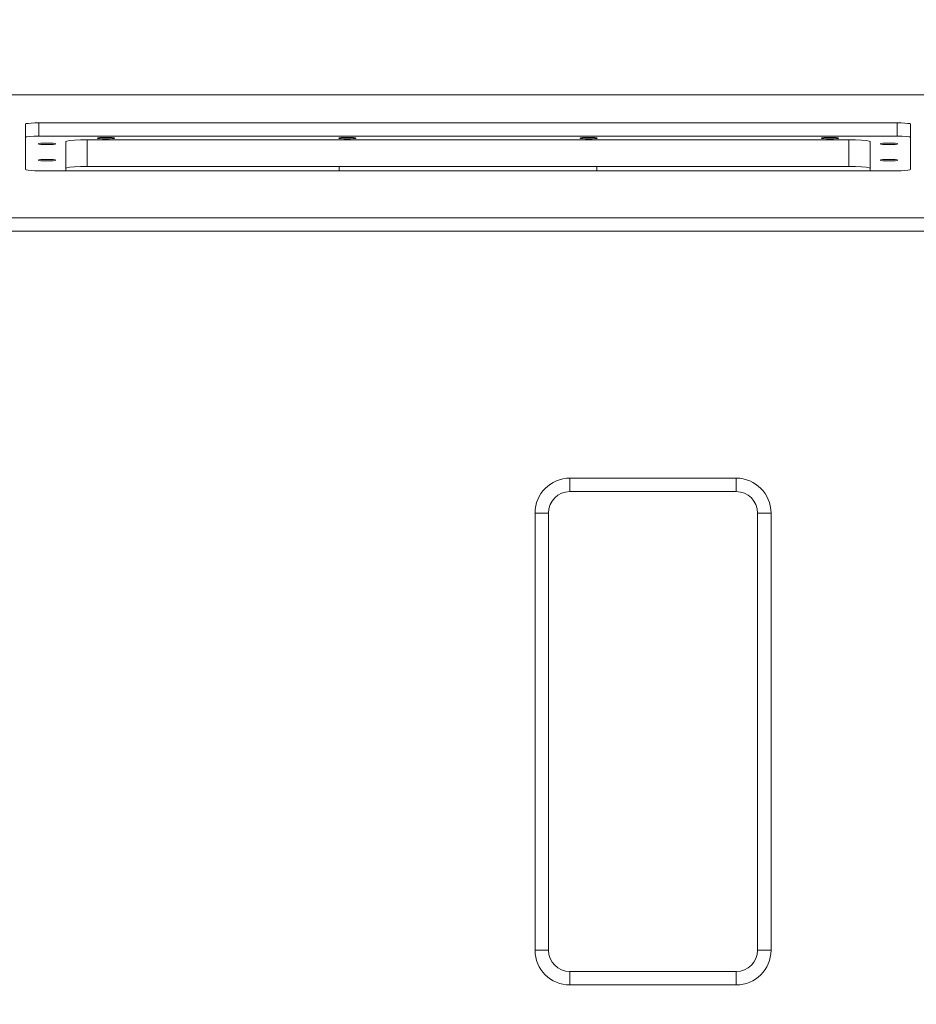
# Model space of a CAD drawing. Extents: x -2587 to -186, y 1956 to 4044.
# Drawn here: x -2010 to -1671, y 2315 to 2687 of the extents above; entities that cross this region are included whole.
import ezdxf

# ---------------------------------------------------------------- set-up
doc = ezdxf.new("R2010")
doc.units = 9
doc.header["$MEASUREMENT"] = 0
doc.layers.add('Capa 1', color=7, linetype='Continuous')

msp = doc.modelspace()

# ---------------------------------------------------------------- linework, layer by layer
at = {"layer": 'Capa 1', "color": 250, "lineweight": 9}
for points, knots in [([(-2587.3, 1956.37), (-2587.3, 1956.37), (-185.72, 1956.37), (-185.72, 1956.37), (-185.72, 1956.37), (-185.72, 1956.37), (-185.72, 4043.81), (-185.72, 4043.81), (-185.72, 4043.81), (-185.72, 4043.81), (-2587.3, 4043.81), (-2587.3, 4043.81), (-2587.3, 4043.81), (-2587.3, 4043.81), (-2587.3, 1956.37), (-2587.3, 1956.37)], [0, 0, 0, 0, 0.25, 0.25, 0.25, 0.25, 0.5, 0.5, 0.5, 0.5, 0.75, 0.75, 0.75, 0.75, 1, 1, 1, 1]), ([(-2002.28, 2647.73), (-2002.28, 2647.73), (-2003.84, 2647.7), (-2003.84, 2647.7), (-2003.84, 2647.7), (-2003.84, 2647.7), (-2005.25, 2647.65), (-2005.25, 2647.65), (-2005.25, 2647.65), (-2005.25, 2647.65), (-2006.37, 2647.55), (-2006.37, 2647.55), (-2006.37, 2647.55), (-2006.37, 2647.55), (-2007.09, 2647.43), (-2007.09, 2647.43), (-2007.09, 2647.43), (-2007.09, 2647.43), (-2007.34, 2647.3), (-2007.34, 2647.3)], [0, 0, 0, 0, 0.2, 0.2, 0.2, 0.2, 0.4, 0.4, 0.4, 0.4, 0.6, 0.6, 0.6, 0.6, 0.8, 0.8, 0.8, 0.8, 1, 1, 1, 1]), ([(-1678.01, 2647.73), (-1678.01, 2647.73), (-1676.44, 2647.7), (-1676.44, 2647.7), (-1676.44, 2647.7), (-1676.44, 2647.7), (-1675.03, 2647.65), (-1675.03, 2647.65), (-1675.03, 2647.65), (-1675.03, 2647.65), (-1673.91, 2647.55), (-1673.91, 2647.55), (-1673.91, 2647.55), (-1673.91, 2647.55), (-1673.19, 2647.43), (-1673.19, 2647.43), (-1673.19, 2647.43), (-1673.19, 2647.43), (-1672.94, 2647.3), (-1672.94, 2647.3)], [0, 0, 0, 0, 0.2, 0.2, 0.2, 0.2, 0.4, 0.4, 0.4, 0.4, 0.6, 0.6, 0.6, 0.6, 0.8, 0.8, 0.8, 0.8, 1, 1, 1, 1]), ([(-2002.28, 2642.68), (-2002.28, 2642.68), (-2004.21, 2642.65), (-2004.21, 2642.65), (-2004.21, 2642.65), (-2004.21, 2642.65), (-2005.86, 2642.56), (-2005.86, 2642.56), (-2005.86, 2642.56), (-2005.86, 2642.56), (-2006.96, 2642.42), (-2006.96, 2642.42), (-2006.96, 2642.42), (-2006.96, 2642.42), (-2007.34, 2642.24), (-2007.34, 2642.24)], [0, 0, 0, 0, 0.25, 0.25, 0.25, 0.25, 0.5, 0.5, 0.5, 0.5, 0.75, 0.75, 0.75, 0.75, 1, 1, 1, 1]), ([(-1976.94, 2642.26), (-1976.94, 2642.26), (-1978.2, 2642.24), (-1978.2, 2642.24), (-1978.2, 2642.24), (-1978.2, 2642.24), (-1979.27, 2642.19), (-1979.27, 2642.19), (-1979.27, 2642.19), (-1979.27, 2642.19), (-1979.98, 2642.09), (-1979.98, 2642.09), (-1979.98, 2642.09), (-1979.98, 2642.09), (-1980.23, 2641.97), (-1980.23, 2641.97)], [0, 0, 0, 0, 0.25, 0.25, 0.25, 0.25, 0.5, 0.5, 0.5, 0.5, 0.75, 0.75, 0.75, 0.75, 1, 1, 1, 1]), ([(-1980.23, 2641.97), (-1980.23, 2641.97), (-1979.98, 2641.86), (-1979.98, 2641.86), (-1979.98, 2641.86), (-1979.98, 2641.86), (-1979.27, 2641.78), (-1979.27, 2641.78), (-1979.27, 2641.78), (-1979.27, 2641.78), (-1978.2, 2641.71), (-1978.2, 2641.71), (-1978.2, 2641.71), (-1978.2, 2641.71), (-1976.94, 2641.69), (-1976.94, 2641.69)], [0, 0, 0, 0, 0.25, 0.25, 0.25, 0.25, 0.5, 0.5, 0.5, 0.5, 0.75, 0.75, 0.75, 0.75, 1, 1, 1, 1]), ([(-1973.65, 2641.97), (-1973.65, 2641.97), (-1973.9, 2642.09), (-1973.9, 2642.09), (-1973.9, 2642.09), (-1973.9, 2642.09), (-1974.61, 2642.19), (-1974.61, 2642.19), (-1974.61, 2642.19), (-1974.61, 2642.19), (-1975.68, 2642.24), (-1975.68, 2642.24), (-1975.68, 2642.24), (-1975.68, 2642.24), (-1976.94, 2642.26), (-1976.94, 2642.26)], [0, 0, 0, 0, 0.25, 0.25, 0.25, 0.25, 0.5, 0.5, 0.5, 0.5, 0.75, 0.75, 0.75, 0.75, 1, 1, 1, 1]), ([(-1976.94, 2641.69), (-1976.94, 2641.69), (-1975.68, 2641.71), (-1975.68, 2641.71), (-1975.68, 2641.71), (-1975.68, 2641.71), (-1974.61, 2641.78), (-1974.61, 2641.78), (-1974.61, 2641.78), (-1974.61, 2641.78), (-1973.9, 2641.86), (-1973.9, 2641.86), (-1973.9, 2641.86), (-1973.9, 2641.86), (-1973.65, 2641.97), (-1973.65, 2641.97)], [0, 0, 0, 0, 0.25, 0.25, 0.25, 0.25, 0.5, 0.5, 0.5, 0.5, 0.75, 0.75, 0.75, 0.75, 1, 1, 1, 1]), ([(-1885.74, 2642.26), (-1885.74, 2642.26), (-1887, 2642.24), (-1887, 2642.24), (-1887, 2642.24), (-1887, 2642.24), (-1888.07, 2642.19), (-1888.07, 2642.19), (-1888.07, 2642.19), (-1888.07, 2642.19), (-1888.78, 2642.09), (-1888.78, 2642.09), (-1888.78, 2642.09), (-1888.78, 2642.09), (-1889.04, 2641.97), (-1889.04, 2641.97)], [0, 0, 0, 0, 0.25, 0.25, 0.25, 0.25, 0.5, 0.5, 0.5, 0.5, 0.75, 0.75, 0.75, 0.75, 1, 1, 1, 1]), ([(-1889.04, 2641.97), (-1889.04, 2641.97), (-1888.78, 2641.86), (-1888.78, 2641.86), (-1888.78, 2641.86), (-1888.78, 2641.86), (-1888.07, 2641.78), (-1888.07, 2641.78), (-1888.07, 2641.78), (-1888.07, 2641.78), (-1887, 2641.71), (-1887, 2641.71), (-1887, 2641.71), (-1887, 2641.71), (-1885.74, 2641.69), (-1885.74, 2641.69)], [0, 0, 0, 0, 0.25, 0.25, 0.25, 0.25, 0.5, 0.5, 0.5, 0.5, 0.75, 0.75, 0.75, 0.75, 1, 1, 1, 1]), ([(-1882.45, 2641.97), (-1882.45, 2641.97), (-1882.7, 2642.09), (-1882.7, 2642.09), (-1882.7, 2642.09), (-1882.7, 2642.09), (-1883.41, 2642.19), (-1883.41, 2642.19), (-1883.41, 2642.19), (-1883.41, 2642.19), (-1884.48, 2642.24), (-1884.48, 2642.24), (-1884.48, 2642.24), (-1884.48, 2642.24), (-1885.74, 2642.26), (-1885.74, 2642.26)], [0, 0, 0, 0, 0.25, 0.25, 0.25, 0.25, 0.5, 0.5, 0.5, 0.5, 0.75, 0.75, 0.75, 0.75, 1, 1, 1, 1]), ([(-1885.74, 2641.69), (-1885.74, 2641.69), (-1884.48, 2641.71), (-1884.48, 2641.71), (-1884.48, 2641.71), (-1884.48, 2641.71), (-1883.41, 2641.78), (-1883.41, 2641.78), (-1883.41, 2641.78), (-1883.41, 2641.78), (-1882.7, 2641.86), (-1882.7, 2641.86), (-1882.7, 2641.86), (-1882.7, 2641.86), (-1882.45, 2641.97), (-1882.45, 2641.97)], [0, 0, 0, 0, 0.25, 0.25, 0.25, 0.25, 0.5, 0.5, 0.5, 0.5, 0.75, 0.75, 0.75, 0.75, 1, 1, 1, 1]), ([(-1797.83, 2641.97), (-1797.83, 2641.97), (-1797.58, 2642.09), (-1797.58, 2642.09), (-1797.58, 2642.09), (-1797.58, 2642.09), (-1796.87, 2642.19), (-1796.87, 2642.19), (-1796.87, 2642.19), (-1796.87, 2642.19), (-1795.81, 2642.24), (-1795.81, 2642.24), (-1795.81, 2642.24), (-1795.81, 2642.24), (-1794.54, 2642.26), (-1794.54, 2642.26)], [0, 0, 0, 0, 0.25, 0.25, 0.25, 0.25, 0.5, 0.5, 0.5, 0.5, 0.75, 0.75, 0.75, 0.75, 1, 1, 1, 1]), ([(-1794.54, 2641.69), (-1794.54, 2641.69), (-1795.81, 2641.71), (-1795.81, 2641.71), (-1795.81, 2641.71), (-1795.81, 2641.71), (-1796.87, 2641.78), (-1796.87, 2641.78), (-1796.87, 2641.78), (-1796.87, 2641.78), (-1797.58, 2641.86), (-1797.58, 2641.86), (-1797.58, 2641.86), (-1797.58, 2641.86), (-1797.83, 2641.97), (-1797.83, 2641.97)], [0, 0, 0, 0, 0.25, 0.25, 0.25, 0.25, 0.5, 0.5, 0.5, 0.5, 0.75, 0.75, 0.75, 0.75, 1, 1, 1, 1]), ([(-1794.54, 2642.26), (-1794.54, 2642.26), (-1793.28, 2642.24), (-1793.28, 2642.24), (-1793.28, 2642.24), (-1793.28, 2642.24), (-1792.22, 2642.19), (-1792.22, 2642.19), (-1792.22, 2642.19), (-1792.22, 2642.19), (-1791.5, 2642.09), (-1791.5, 2642.09), (-1791.5, 2642.09), (-1791.5, 2642.09), (-1791.24, 2641.97), (-1791.24, 2641.97)], [0, 0, 0, 0, 0.25, 0.25, 0.25, 0.25, 0.5, 0.5, 0.5, 0.5, 0.75, 0.75, 0.75, 0.75, 1, 1, 1, 1]), ([(-1791.24, 2641.97), (-1791.24, 2641.97), (-1791.5, 2641.86), (-1791.5, 2641.86), (-1791.5, 2641.86), (-1791.5, 2641.86), (-1792.22, 2641.78), (-1792.22, 2641.78), (-1792.22, 2641.78), (-1792.22, 2641.78), (-1793.28, 2641.71), (-1793.28, 2641.71), (-1793.28, 2641.71), (-1793.28, 2641.71), (-1794.54, 2641.69), (-1794.54, 2641.69)], [0, 0, 0, 0, 0.25, 0.25, 0.25, 0.25, 0.5, 0.5, 0.5, 0.5, 0.75, 0.75, 0.75, 0.75, 1, 1, 1, 1]), ([(-1706.64, 2641.97), (-1706.64, 2641.97), (-1706.39, 2642.09), (-1706.39, 2642.09), (-1706.39, 2642.09), (-1706.39, 2642.09), (-1705.67, 2642.19), (-1705.67, 2642.19), (-1705.67, 2642.19), (-1705.67, 2642.19), (-1704.61, 2642.24), (-1704.61, 2642.24), (-1704.61, 2642.24), (-1704.61, 2642.24), (-1703.34, 2642.26), (-1703.34, 2642.26)], [0, 0, 0, 0, 0.25, 0.25, 0.25, 0.25, 0.5, 0.5, 0.5, 0.5, 0.75, 0.75, 0.75, 0.75, 1, 1, 1, 1]), ([(-1703.34, 2641.69), (-1703.34, 2641.69), (-1704.61, 2641.71), (-1704.61, 2641.71), (-1704.61, 2641.71), (-1704.61, 2641.71), (-1705.67, 2641.78), (-1705.67, 2641.78), (-1705.67, 2641.78), (-1705.67, 2641.78), (-1706.39, 2641.86), (-1706.39, 2641.86), (-1706.39, 2641.86), (-1706.39, 2641.86), (-1706.64, 2641.97), (-1706.64, 2641.97)], [0, 0, 0, 0, 0.25, 0.25, 0.25, 0.25, 0.5, 0.5, 0.5, 0.5, 0.75, 0.75, 0.75, 0.75, 1, 1, 1, 1]), ([(-1703.34, 2642.26), (-1703.34, 2642.26), (-1702.08, 2642.24), (-1702.08, 2642.24), (-1702.08, 2642.24), (-1702.08, 2642.24), (-1701.02, 2642.19), (-1701.02, 2642.19), (-1701.02, 2642.19), (-1701.02, 2642.19), (-1700.3, 2642.09), (-1700.3, 2642.09), (-1700.3, 2642.09), (-1700.3, 2642.09), (-1700.05, 2641.97), (-1700.05, 2641.97)], [0, 0, 0, 0, 0.25, 0.25, 0.25, 0.25, 0.5, 0.5, 0.5, 0.5, 0.75, 0.75, 0.75, 0.75, 1, 1, 1, 1]), ([(-1700.05, 2641.97), (-1700.05, 2641.97), (-1700.3, 2641.86), (-1700.3, 2641.86), (-1700.3, 2641.86), (-1700.3, 2641.86), (-1701.02, 2641.78), (-1701.02, 2641.78), (-1701.02, 2641.78), (-1701.02, 2641.78), (-1702.08, 2641.71), (-1702.08, 2641.71), (-1702.08, 2641.71), (-1702.08, 2641.71), (-1703.34, 2641.69), (-1703.34, 2641.69)], [0, 0, 0, 0, 0.25, 0.25, 0.25, 0.25, 0.5, 0.5, 0.5, 0.5, 0.75, 0.75, 0.75, 0.75, 1, 1, 1, 1]), ([(-1678.01, 2642.68), (-1678.01, 2642.68), (-1676.07, 2642.65), (-1676.07, 2642.65), (-1676.07, 2642.65), (-1676.07, 2642.65), (-1674.43, 2642.56), (-1674.43, 2642.56), (-1674.43, 2642.56), (-1674.43, 2642.56), (-1673.33, 2642.42), (-1673.33, 2642.42), (-1673.33, 2642.42), (-1673.33, 2642.42), (-1672.94, 2642.24), (-1672.94, 2642.24)], [0, 0, 0, 0, 0.25, 0.25, 0.25, 0.25, 0.5, 0.5, 0.5, 0.5, 0.75, 0.75, 0.75, 0.75, 1, 1, 1, 1]), ([(-1999.24, 2640.1), (-1999.24, 2640.1), (-2000.49, 2640.08), (-2000.49, 2640.08), (-2000.49, 2640.08), (-2000.49, 2640.08), (-2001.56, 2640.02), (-2001.56, 2640.02), (-2001.56, 2640.02), (-2001.56, 2640.02), (-2002.28, 2639.93), (-2002.28, 2639.93), (-2002.28, 2639.93), (-2002.28, 2639.93), (-2002.53, 2639.82), (-2002.53, 2639.82)], [0, 0, 0, 0, 0.25, 0.25, 0.25, 0.25, 0.5, 0.5, 0.5, 0.5, 0.75, 0.75, 0.75, 0.75, 1, 1, 1, 1]), ([(-2002.53, 2639.82), (-2002.53, 2639.82), (-2002.28, 2639.7), (-2002.28, 2639.7), (-2002.28, 2639.7), (-2002.28, 2639.7), (-2001.56, 2639.61), (-2001.56, 2639.61), (-2001.56, 2639.61), (-2001.56, 2639.61), (-2000.49, 2639.55), (-2000.49, 2639.55), (-2000.49, 2639.55), (-2000.49, 2639.55), (-1999.24, 2639.53), (-1999.24, 2639.53)], [0, 0, 0, 0, 0.25, 0.25, 0.25, 0.25, 0.5, 0.5, 0.5, 0.5, 0.75, 0.75, 0.75, 0.75, 1, 1, 1, 1]), ([(-1995.94, 2639.82), (-1995.94, 2639.82), (-1996.19, 2639.93), (-1996.19, 2639.93), (-1996.19, 2639.93), (-1996.19, 2639.93), (-1996.91, 2640.02), (-1996.91, 2640.02), (-1996.91, 2640.02), (-1996.91, 2640.02), (-1997.97, 2640.08), (-1997.97, 2640.08), (-1997.97, 2640.08), (-1997.97, 2640.08), (-1999.24, 2640.1), (-1999.24, 2640.1)], [0, 0, 0, 0, 0.25, 0.25, 0.25, 0.25, 0.5, 0.5, 0.5, 0.5, 0.75, 0.75, 0.75, 0.75, 1, 1, 1, 1]), ([(-1999.24, 2639.53), (-1999.24, 2639.53), (-1997.97, 2639.55), (-1997.97, 2639.55), (-1997.97, 2639.55), (-1997.97, 2639.55), (-1996.91, 2639.61), (-1996.91, 2639.61), (-1996.91, 2639.61), (-1996.91, 2639.61), (-1996.19, 2639.7), (-1996.19, 2639.7), (-1996.19, 2639.7), (-1996.19, 2639.7), (-1995.94, 2639.82), (-1995.94, 2639.82)], [0, 0, 0, 0, 0.25, 0.25, 0.25, 0.25, 0.5, 0.5, 0.5, 0.5, 0.75, 0.75, 0.75, 0.75, 1, 1, 1, 1]), ([(-1984.03, 2641.37), (-1984.03, 2641.37), (-1986.54, 2641.32), (-1986.54, 2641.32), (-1986.54, 2641.32), (-1986.54, 2641.32), (-1988.8, 2641.22), (-1988.8, 2641.22), (-1988.8, 2641.22), (-1988.8, 2641.22), (-1990.59, 2641.07), (-1990.59, 2641.07), (-1990.59, 2641.07), (-1990.59, 2641.07), (-1991.74, 2640.87), (-1991.74, 2640.87), (-1991.74, 2640.87), (-1991.74, 2640.87), (-1992.14, 2640.66), (-1992.14, 2640.66)], [0, 0, 0, 0, 0.2, 0.2, 0.2, 0.2, 0.4, 0.4, 0.4, 0.4, 0.6, 0.6, 0.6, 0.6, 0.8, 0.8, 0.8, 0.8, 1, 1, 1, 1]), ([(-1696.25, 2641.37), (-1696.25, 2641.37), (-1693.74, 2641.32), (-1693.74, 2641.32), (-1693.74, 2641.32), (-1693.74, 2641.32), (-1691.48, 2641.22), (-1691.48, 2641.22), (-1691.48, 2641.22), (-1691.48, 2641.22), (-1689.69, 2641.07), (-1689.69, 2641.07), (-1689.69, 2641.07), (-1689.69, 2641.07), (-1688.54, 2640.87), (-1688.54, 2640.87), (-1688.54, 2640.87), (-1688.54, 2640.87), (-1688.14, 2640.66), (-1688.14, 2640.66)], [0, 0, 0, 0, 0.2, 0.2, 0.2, 0.2, 0.4, 0.4, 0.4, 0.4, 0.6, 0.6, 0.6, 0.6, 0.8, 0.8, 0.8, 0.8, 1, 1, 1, 1]), ([(-1684.34, 2639.82), (-1684.34, 2639.82), (-1684.09, 2639.93), (-1684.09, 2639.93), (-1684.09, 2639.93), (-1684.09, 2639.93), (-1683.38, 2640.02), (-1683.38, 2640.02), (-1683.38, 2640.02), (-1683.38, 2640.02), (-1682.31, 2640.08), (-1682.31, 2640.08), (-1682.31, 2640.08), (-1682.31, 2640.08), (-1681.05, 2640.1), (-1681.05, 2640.1)], [0, 0, 0, 0, 0.25, 0.25, 0.25, 0.25, 0.5, 0.5, 0.5, 0.5, 0.75, 0.75, 0.75, 0.75, 1, 1, 1, 1]), ([(-1681.05, 2639.53), (-1681.05, 2639.53), (-1682.31, 2639.55), (-1682.31, 2639.55), (-1682.31, 2639.55), (-1682.31, 2639.55), (-1683.38, 2639.61), (-1683.38, 2639.61), (-1683.38, 2639.61), (-1683.38, 2639.61), (-1684.09, 2639.7), (-1684.09, 2639.7), (-1684.09, 2639.7), (-1684.09, 2639.7), (-1684.34, 2639.82), (-1684.34, 2639.82)], [0, 0, 0, 0, 0.25, 0.25, 0.25, 0.25, 0.5, 0.5, 0.5, 0.5, 0.75, 0.75, 0.75, 0.75, 1, 1, 1, 1]), ([(-1681.05, 2640.1), (-1681.05, 2640.1), (-1679.79, 2640.08), (-1679.79, 2640.08), (-1679.79, 2640.08), (-1679.79, 2640.08), (-1678.72, 2640.02), (-1678.72, 2640.02), (-1678.72, 2640.02), (-1678.72, 2640.02), (-1678.01, 2639.93), (-1678.01, 2639.93), (-1678.01, 2639.93), (-1678.01, 2639.93), (-1677.76, 2639.82), (-1677.76, 2639.82)], [0, 0, 0, 0, 0.25, 0.25, 0.25, 0.25, 0.5, 0.5, 0.5, 0.5, 0.75, 0.75, 0.75, 0.75, 1, 1, 1, 1]), ([(-1677.76, 2639.82), (-1677.76, 2639.82), (-1678.01, 2639.7), (-1678.01, 2639.7), (-1678.01, 2639.7), (-1678.01, 2639.7), (-1678.72, 2639.61), (-1678.72, 2639.61), (-1678.72, 2639.61), (-1678.72, 2639.61), (-1679.79, 2639.55), (-1679.79, 2639.55), (-1679.79, 2639.55), (-1679.79, 2639.55), (-1681.05, 2639.53), (-1681.05, 2639.53)], [0, 0, 0, 0, 0.25, 0.25, 0.25, 0.25, 0.5, 0.5, 0.5, 0.5, 0.75, 0.75, 0.75, 0.75, 1, 1, 1, 1]), ([(-1999.24, 2633.92), (-1999.24, 2633.92), (-2000.49, 2633.9), (-2000.49, 2633.9), (-2000.49, 2633.9), (-2000.49, 2633.9), (-2001.56, 2633.83), (-2001.56, 2633.83), (-2001.56, 2633.83), (-2001.56, 2633.83), (-2002.28, 2633.74), (-2002.28, 2633.74), (-2002.28, 2633.74), (-2002.28, 2633.74), (-2002.53, 2633.63), (-2002.53, 2633.63)], [0, 0, 0, 0, 0.25, 0.25, 0.25, 0.25, 0.5, 0.5, 0.5, 0.5, 0.75, 0.75, 0.75, 0.75, 1, 1, 1, 1]), ([(-2002.53, 2633.63), (-2002.53, 2633.63), (-2002.28, 2633.52), (-2002.28, 2633.52), (-2002.28, 2633.52), (-2002.28, 2633.52), (-2001.56, 2633.43), (-2001.56, 2633.43), (-2001.56, 2633.43), (-2001.56, 2633.43), (-2000.49, 2633.37), (-2000.49, 2633.37), (-2000.49, 2633.37), (-2000.49, 2633.37), (-1999.24, 2633.34), (-1999.24, 2633.34)], [0, 0, 0, 0, 0.25, 0.25, 0.25, 0.25, 0.5, 0.5, 0.5, 0.5, 0.75, 0.75, 0.75, 0.75, 1, 1, 1, 1]), ([(-1995.94, 2633.63), (-1995.94, 2633.63), (-1996.19, 2633.74), (-1996.19, 2633.74), (-1996.19, 2633.74), (-1996.19, 2633.74), (-1996.91, 2633.83), (-1996.91, 2633.83), (-1996.91, 2633.83), (-1996.91, 2633.83), (-1997.97, 2633.9), (-1997.97, 2633.9), (-1997.97, 2633.9), (-1997.97, 2633.9), (-1999.24, 2633.92), (-1999.24, 2633.92)], [0, 0, 0, 0, 0.25, 0.25, 0.25, 0.25, 0.5, 0.5, 0.5, 0.5, 0.75, 0.75, 0.75, 0.75, 1, 1, 1, 1]), ([(-1999.24, 2633.34), (-1999.24, 2633.34), (-1997.97, 2633.37), (-1997.97, 2633.37), (-1997.97, 2633.37), (-1997.97, 2633.37), (-1996.91, 2633.43), (-1996.91, 2633.43), (-1996.91, 2633.43), (-1996.91, 2633.43), (-1996.19, 2633.52), (-1996.19, 2633.52), (-1996.19, 2633.52), (-1996.19, 2633.52), (-1995.94, 2633.63), (-1995.94, 2633.63)], [0, 0, 0, 0, 0.25, 0.25, 0.25, 0.25, 0.5, 0.5, 0.5, 0.5, 0.75, 0.75, 0.75, 0.75, 1, 1, 1, 1]), ([(-1984.03, 2631.26), (-1984.03, 2631.26), (-1986.54, 2631.23), (-1986.54, 2631.23), (-1986.54, 2631.23), (-1986.54, 2631.23), (-1988.8, 2631.13), (-1988.8, 2631.13), (-1988.8, 2631.13), (-1988.8, 2631.13), (-1990.59, 2630.98), (-1990.59, 2630.98), (-1990.59, 2630.98), (-1990.59, 2630.98), (-1991.74, 2630.78), (-1991.74, 2630.78), (-1991.74, 2630.78), (-1991.74, 2630.78), (-1992.14, 2630.56), (-1992.14, 2630.56)], [0, 0, 0, 0, 0.2, 0.2, 0.2, 0.2, 0.4, 0.4, 0.4, 0.4, 0.6, 0.6, 0.6, 0.6, 0.8, 0.8, 0.8, 0.8, 1, 1, 1, 1]), ([(-1696.25, 2631.26), (-1696.25, 2631.26), (-1693.74, 2631.23), (-1693.74, 2631.23), (-1693.74, 2631.23), (-1693.74, 2631.23), (-1691.48, 2631.13), (-1691.48, 2631.13), (-1691.48, 2631.13), (-1691.48, 2631.13), (-1689.69, 2630.98), (-1689.69, 2630.98), (-1689.69, 2630.98), (-1689.69, 2630.98), (-1688.54, 2630.78), (-1688.54, 2630.78), (-1688.54, 2630.78), (-1688.54, 2630.78), (-1688.14, 2630.56), (-1688.14, 2630.56)], [0, 0, 0, 0, 0.2, 0.2, 0.2, 0.2, 0.4, 0.4, 0.4, 0.4, 0.6, 0.6, 0.6, 0.6, 0.8, 0.8, 0.8, 0.8, 1, 1, 1, 1]), ([(-1684.34, 2633.63), (-1684.34, 2633.63), (-1684.09, 2633.74), (-1684.09, 2633.74), (-1684.09, 2633.74), (-1684.09, 2633.74), (-1683.38, 2633.83), (-1683.38, 2633.83), (-1683.38, 2633.83), (-1683.38, 2633.83), (-1682.31, 2633.9), (-1682.31, 2633.9), (-1682.31, 2633.9), (-1682.31, 2633.9), (-1681.05, 2633.92), (-1681.05, 2633.92)], [0, 0, 0, 0, 0.25, 0.25, 0.25, 0.25, 0.5, 0.5, 0.5, 0.5, 0.75, 0.75, 0.75, 0.75, 1, 1, 1, 1]), ([(-1681.05, 2633.34), (-1681.05, 2633.34), (-1682.31, 2633.37), (-1682.31, 2633.37), (-1682.31, 2633.37), (-1682.31, 2633.37), (-1683.38, 2633.43), (-1683.38, 2633.43), (-1683.38, 2633.43), (-1683.38, 2633.43), (-1684.09, 2633.52), (-1684.09, 2633.52), (-1684.09, 2633.52), (-1684.09, 2633.52), (-1684.34, 2633.63), (-1684.34, 2633.63)], [0, 0, 0, 0, 0.25, 0.25, 0.25, 0.25, 0.5, 0.5, 0.5, 0.5, 0.75, 0.75, 0.75, 0.75, 1, 1, 1, 1]), ([(-1681.05, 2633.92), (-1681.05, 2633.92), (-1679.79, 2633.9), (-1679.79, 2633.9), (-1679.79, 2633.9), (-1679.79, 2633.9), (-1678.72, 2633.83), (-1678.72, 2633.83), (-1678.72, 2633.83), (-1678.72, 2633.83), (-1678.01, 2633.74), (-1678.01, 2633.74), (-1678.01, 2633.74), (-1678.01, 2633.74), (-1677.76, 2633.63), (-1677.76, 2633.63)], [0, 0, 0, 0, 0.25, 0.25, 0.25, 0.25, 0.5, 0.5, 0.5, 0.5, 0.75, 0.75, 0.75, 0.75, 1, 1, 1, 1]), ([(-1677.76, 2633.63), (-1677.76, 2633.63), (-1678.01, 2633.52), (-1678.01, 2633.52), (-1678.01, 2633.52), (-1678.01, 2633.52), (-1678.72, 2633.43), (-1678.72, 2633.43), (-1678.72, 2633.43), (-1678.72, 2633.43), (-1679.79, 2633.37), (-1679.79, 2633.37), (-1679.79, 2633.37), (-1679.79, 2633.37), (-1681.05, 2633.34), (-1681.05, 2633.34)], [0, 0, 0, 0, 0.25, 0.25, 0.25, 0.25, 0.5, 0.5, 0.5, 0.5, 0.75, 0.75, 0.75, 0.75, 1, 1, 1, 1]), ([(-2007.34, 2630.07), (-2007.34, 2630.07), (-2007.09, 2629.94), (-2007.09, 2629.94), (-2007.09, 2629.94), (-2007.09, 2629.94), (-2006.37, 2629.8), (-2006.37, 2629.8), (-2006.37, 2629.8), (-2006.37, 2629.8), (-2005.25, 2629.72), (-2005.25, 2629.72), (-2005.25, 2629.72), (-2005.25, 2629.72), (-2003.84, 2629.65), (-2003.84, 2629.65), (-2003.84, 2629.65), (-2003.84, 2629.65), (-2002.28, 2629.63), (-2002.28, 2629.63)], [0, 0, 0, 0, 0.2, 0.2, 0.2, 0.2, 0.4, 0.4, 0.4, 0.4, 0.6, 0.6, 0.6, 0.6, 0.8, 0.8, 0.8, 0.8, 1, 1, 1, 1]), ([(-1672.94, 2630.07), (-1672.94, 2630.07), (-1673.19, 2629.94), (-1673.19, 2629.94), (-1673.19, 2629.94), (-1673.19, 2629.94), (-1673.91, 2629.8), (-1673.91, 2629.8), (-1673.91, 2629.8), (-1673.91, 2629.8), (-1675.03, 2629.72), (-1675.03, 2629.72), (-1675.03, 2629.72), (-1675.03, 2629.72), (-1676.44, 2629.65), (-1676.44, 2629.65), (-1676.44, 2629.65), (-1676.44, 2629.65), (-1678.01, 2629.63), (-1678.01, 2629.63)], [0, 0, 0, 0, 0.2, 0.2, 0.2, 0.2, 0.4, 0.4, 0.4, 0.4, 0.6, 0.6, 0.6, 0.6, 0.8, 0.8, 0.8, 0.8, 1, 1, 1, 1])]:
    msp.add_open_spline(points, degree=3, knots=knots, dxfattribs=at)
for points in [[(-1194.65, 2658.37), (-1194.65, 2658.37), (-2485.63, 2658.37), (-2485.63, 2658.37)], [(-2007.34, 2647.3), (-2007.34, 2647.3), (-2007.34, 2630.07), (-2007.34, 2630.07)], [(-2002.28, 2647.73), (-2002.28, 2647.73), (-2002.28, 2642.68), (-2002.28, 2642.68)], [(-1678.01, 2647.73), (-1678.01, 2647.73), (-2002.28, 2647.73), (-2002.28, 2647.73)], [(-1678.01, 2647.73), (-1678.01, 2647.73), (-1678.01, 2642.68), (-1678.01, 2642.68)], [(-1672.94, 2647.3), (-1672.94, 2647.3), (-1672.94, 2630.07), (-1672.94, 2630.07)], [(-2002.28, 2642.68), (-2002.28, 2642.68), (-1678.01, 2642.68), (-1678.01, 2642.68)], [(-1992.14, 2640.66), (-1992.14, 2640.66), (-1992.14, 2629.63), (-1992.14, 2629.63)], [(-1984.03, 2641.37), (-1984.03, 2641.37), (-1984.03, 2631.26), (-1984.03, 2631.26)], [(-1696.25, 2641.37), (-1696.25, 2641.37), (-1984.03, 2641.37), (-1984.03, 2641.37)], [(-1696.25, 2641.37), (-1696.25, 2641.37), (-1696.25, 2631.26), (-1696.25, 2631.26)], [(-1688.14, 2640.66), (-1688.14, 2640.66), (-1688.14, 2629.63), (-1688.14, 2629.63)], [(-1984.03, 2631.26), (-1984.03, 2631.26), (-1696.25, 2631.26), (-1696.25, 2631.26)], [(-1888.78, 2631.26), (-1888.78, 2631.26), (-1888.78, 2629.63), (-1888.78, 2629.63)], [(-1791.5, 2631.26), (-1791.5, 2631.26), (-1791.5, 2629.63), (-1791.5, 2629.63)], [(-2002.28, 2629.63), (-2002.28, 2629.63), (-1678.01, 2629.63), (-1678.01, 2629.63)], [(-2485.63, 2611.79), (-2485.63, 2611.79), (-1194.65, 2611.79), (-1194.65, 2611.79)], [(-1191.61, 2606.74), (-1191.61, 2606.74), (-2488.67, 2606.74), (-2488.67, 2606.74)], [(-1801.63, 2513.47), (-1808.91, 2513.47), (-1814.81, 2507.57), (-1814.81, 2500.29)], [(-1801.63, 2513.47), (-1801.63, 2513.47), (-1801.63, 2508.4), (-1801.63, 2508.4)], [(-1738.81, 2513.47), (-1738.81, 2513.47), (-1801.63, 2513.47), (-1801.63, 2513.47)], [(-1738.81, 2513.47), (-1738.81, 2513.47), (-1738.81, 2508.4), (-1738.81, 2508.4)], [(-1725.64, 2500.29), (-1725.64, 2507.57), (-1731.54, 2513.47), (-1738.81, 2513.47)], [(-1801.63, 2508.4), (-1806.11, 2508.4), (-1809.75, 2504.78), (-1809.75, 2500.29)], [(-1738.81, 2508.4), (-1738.81, 2508.4), (-1801.63, 2508.4), (-1801.63, 2508.4)], [(-1730.7, 2500.29), (-1730.7, 2504.78), (-1734.33, 2508.4), (-1738.81, 2508.4)], [(-1814.81, 2500.29), (-1814.81, 2500.29), (-1814.81, 2335.12), (-1814.81, 2335.12)], [(-1814.81, 2500.29), (-1814.81, 2500.29), (-1809.75, 2500.29), (-1809.75, 2500.29)], [(-1809.75, 2500.29), (-1809.75, 2500.29), (-1809.75, 2335.12), (-1809.75, 2335.12)], [(-1730.7, 2335.12), (-1730.7, 2335.12), (-1730.7, 2500.29), (-1730.7, 2500.29)], [(-1725.64, 2500.29), (-1725.64, 2500.29), (-1730.7, 2500.29), (-1730.7, 2500.29)], [(-1725.64, 2335.12), (-1725.64, 2335.12), (-1725.64, 2500.29), (-1725.64, 2500.29)], [(-1814.81, 2335.12), (-1814.81, 2335.12), (-1809.75, 2335.12), (-1809.75, 2335.12)], [(-1814.81, 2335.12), (-1814.81, 2327.84), (-1808.91, 2321.94), (-1801.63, 2321.94)], [(-1809.75, 2335.12), (-1809.75, 2330.64), (-1806.11, 2327.01), (-1801.63, 2327.01)], [(-1738.81, 2321.94), (-1731.54, 2321.94), (-1725.64, 2327.84), (-1725.64, 2335.12)], [(-1738.81, 2327.01), (-1734.33, 2327.01), (-1730.7, 2330.64), (-1730.7, 2335.12)], [(-1725.64, 2335.12), (-1725.64, 2335.12), (-1730.7, 2335.12), (-1730.7, 2335.12)], [(-1801.63, 2327.01), (-1801.63, 2327.01), (-1738.81, 2327.01), (-1738.81, 2327.01)], [(-1801.63, 2321.94), (-1801.63, 2321.94), (-1801.63, 2327.01), (-1801.63, 2327.01)], [(-1738.81, 2321.94), (-1738.81, 2321.94), (-1738.81, 2327.01), (-1738.81, 2327.01)], [(-1801.63, 2321.94), (-1801.63, 2321.94), (-1738.81, 2321.94), (-1738.81, 2321.94)]]:
    msp.add_open_spline(points, degree=3, dxfattribs=at)

doc.saveas('drawing.dxf')
